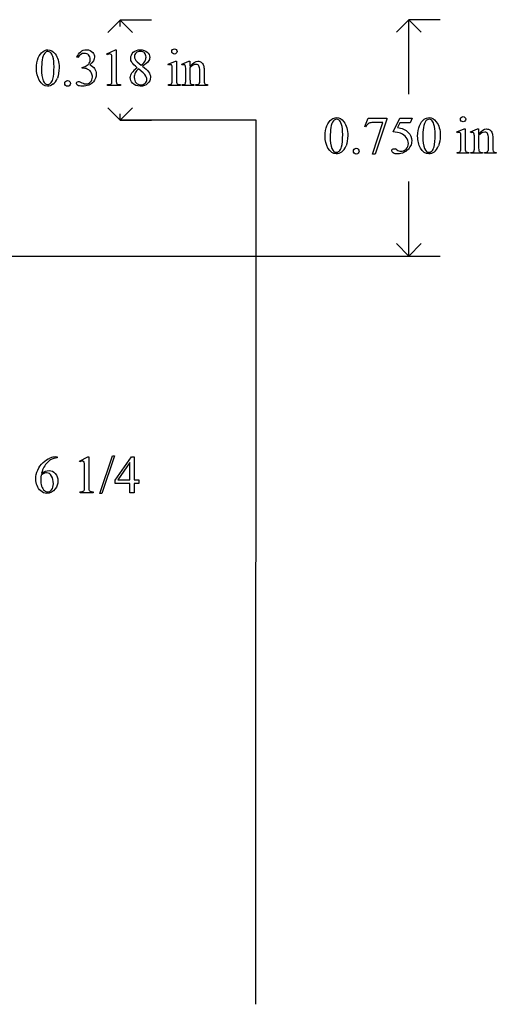
# Model space of a CAD drawing. Units: inches. Extents: x 0.21 to 8.55, y -1.86 to 4.42.
# Drawn here: x 7.04 to 8.55, y 0.63 to 3.75 of the extents above; entities that cross this region are included whole.
import ezdxf

# ---------------------------------------------------------------- set-up
doc = ezdxf.new("R2010")
doc.units = ezdxf.units.IN
doc.header["$MEASUREMENT"] = 0
doc.layers.add('MM241 v1_0', color=7, linetype='Continuous')

msp = doc.modelspace()

# ---------------------------------------------------------------- linework, layer by layer
at = {"layer": 'MM241 v1_0'}
for p, q in [((7.356, 3.749), (7.3164, 3.7094)), ((7.356, 3.7283), (7.356, 3.749)), ((7.455, 3.749), (7.356, 3.749)), ((7.3956, 3.7094), (7.356, 3.749)), ((8.272, 3.75), (8.2324, 3.7104)), ((8.272, 3.5133), (8.272, 3.75)), ((8.371, 3.75), (8.272, 3.75)), ((8.3116, 3.7104), (8.272, 3.75)), ((7.2214, 3.6296), (7.2187, 3.6309)), ((7.3137, 3.6412), (7.3408, 3.6544)), ((7.315, 3.6386), (7.3137, 3.6412)), ((7.3408, 3.6544), (7.3435, 3.6544)), ((7.3435, 3.6544), (7.3435, 3.5606)), ((7.2357, 3.5961), (7.2357, 3.5986)), ((7.2383, 3.5961), (7.2357, 3.5961)), ((7.33, 3.5606), (7.33, 3.6205)), ((7.4096, 3.6168), (7.4231, 3.6057)), ((7.5088, 3.6091), (7.5314, 3.6182)), ((7.5099, 3.6061), (7.5088, 3.6091)), ((7.5314, 3.6182), (7.535, 3.6182)), ((7.535, 3.6182), (7.535, 3.5579)), ((7.5515, 3.6091), (7.5741, 3.6182)), ((7.5527, 3.6061), (7.5515, 3.6091)), ((7.5741, 3.6182), (7.5776, 3.6182)), ((7.5776, 3.6182), (7.5776, 3.6023)), ((7.5776, 3.5975), (7.5776, 3.5579)), ((7.5214, 3.5579), (7.5214, 3.5869)), ((7.5641, 3.5579), (7.5641, 3.5858)), ((7.6086, 3.5579), (7.6086, 3.5887)), ((7.6222, 3.59), (7.6222, 3.5579)), ((7.3157, 3.541), (7.3157, 3.544)), ((7.3575, 3.541), (7.3157, 3.541)), ((7.3575, 3.544), (7.3575, 3.541)), ((7.5099, 3.541), (7.5099, 3.5439)), ((7.5464, 3.541), (7.5099, 3.541)), ((7.5464, 3.5439), (7.5464, 3.541)), ((7.5527, 3.541), (7.5527, 3.5439)), ((7.5527, 3.5439), (7.5543, 3.5439)), ((7.5898, 3.541), (7.5527, 3.541)), ((7.5898, 3.5439), (7.5898, 3.541)), ((7.5965, 3.5439), (7.5981, 3.5439)), ((7.5965, 3.541), (7.5965, 3.5439)), ((7.6336, 3.541), (7.5965, 3.541)), ((7.6336, 3.5439), (7.6336, 3.541)), ((7.356, 3.431), (7.3164, 3.4706)), ((7.3956, 3.4706), (7.356, 3.431)), ((7.356, 3.431), (7.356, 3.4517)), ((8.1324, 3.4108), (8.1431, 3.4371)), ((8.1431, 3.4371), (8.2026, 3.4371)), ((8.2026, 3.4371), (8.2026, 3.434)), ((8.2218, 3.3939), (8.2431, 3.4371)), ((8.2431, 3.4371), (8.2829, 3.4371)), ((8.2829, 3.4371), (8.2765, 3.4232)), ((7.3549, 3.4321), (7.7864, 3.4322)), ((7.356, 3.431), (7.455, 3.431)), ((7.7864, 3.4322), (7.7858, 0.626)), ((8.1348, 3.4099), (8.1324, 3.4108)), ((8.1564, 3.3237), (8.1896, 3.4237)), ((8.1896, 3.4237), (8.159, 3.4237)), ((8.2026, 3.434), (8.1656, 3.3237)), ((8.2431, 3.4232), (8.2358, 3.4082)), ((8.2765, 3.4232), (8.2431, 3.4232)), ((8.4248, 3.3941), (8.4474, 3.4032)), ((8.4259, 3.3911), (8.4248, 3.3941)), ((8.4474, 3.4032), (8.451, 3.4032)), ((8.451, 3.4032), (8.451, 3.3429)), ((8.4675, 3.3941), (8.4901, 3.4032)), ((8.4687, 3.3911), (8.4675, 3.3941)), ((8.4901, 3.4032), (8.4936, 3.4032)), ((8.4936, 3.4032), (8.4936, 3.3873)), ((8.4936, 3.3825), (8.4936, 3.3429)), ((8.5382, 3.375), (8.5382, 3.3429)), ((8.4374, 3.3429), (8.4374, 3.3719)), ((8.4801, 3.3429), (8.4801, 3.3708)), ((8.5246, 3.3429), (8.5246, 3.3737)), ((8.1656, 3.3237), (8.1564, 3.3237)), ((8.4259, 3.326), (8.4259, 3.3289)), ((8.4624, 3.326), (8.4259, 3.326)), ((8.4624, 3.3289), (8.4624, 3.326)), ((8.4687, 3.326), (8.4687, 3.3289)), ((8.4687, 3.3289), (8.4703, 3.3289)), ((8.5058, 3.326), (8.4687, 3.326)), ((8.5058, 3.3289), (8.5058, 3.326)), ((8.5125, 3.326), (8.5125, 3.3289)), ((8.5125, 3.3289), (8.5141, 3.3289)), ((8.5496, 3.326), (8.5125, 3.326)), ((8.5496, 3.3289), (8.5496, 3.326)), ((8.272, 3), (8.272, 3.2367)), ((8.272, 3), (8.2324, 3.0396)), ((8.3116, 3.0396), (8.272, 3)), ((7, 3), (8.371, 3)), ((7.1516, 2.3626), (7.1563, 2.3626)), ((7.1563, 2.3626), (7.1563, 2.3596)), ((7.2266, 2.3494), (7.2537, 2.3626)), ((7.2279, 2.3469), (7.2266, 2.3494)), ((7.2537, 2.3626), (7.2564, 2.3626)), ((7.2564, 2.3626), (7.2564, 2.2688)), ((7.2911, 2.2469), (7.3314, 2.3657)), ((7.3379, 2.3657), (7.2977, 2.2469)), ((7.3314, 2.3657), (7.3379, 2.3657)), ((7.3401, 2.289), (7.3917, 2.3626)), ((7.3872, 2.3453), (7.3482, 2.2902)), ((7.3872, 2.2902), (7.3872, 2.3453)), ((7.3917, 2.3626), (7.4007, 2.3626)), ((7.4007, 2.3626), (7.4007, 2.2902)), ((7.2429, 2.2688), (7.2429, 2.3288)), ((7.3401, 2.2785), (7.3401, 2.289)), ((7.3482, 2.2902), (7.3872, 2.2902)), ((7.4007, 2.2902), (7.4156, 2.2902)), ((7.4156, 2.2902), (7.4156, 2.2785)), ((7.2286, 2.2492), (7.2286, 2.2522)), ((7.2704, 2.2522), (7.2704, 2.2492)), ((7.3872, 2.2785), (7.3401, 2.2785)), ((7.3872, 2.2492), (7.3872, 2.2785)), ((7.4007, 2.2785), (7.4007, 2.2492)), ((7.4156, 2.2785), (7.4007, 2.2785)), ((7.2704, 2.2492), (7.2286, 2.2492)), ((7.2977, 2.2469), (7.2911, 2.2469)), ((7.4007, 2.2492), (7.3872, 2.2492))]:
    msp.add_line(p, q, dxfattribs=at)
for centre, major_axis, ratio, start_param, end_param in [((24.4454, -32.1504), (17.3233, -35.7986), 0.019949, 3.150158, 3.171015), ((6.7735, 2.8208), (-0.5533, -0.8193), 0.067475, 3.077328, 3.135638), ((7.0832, 1.0213), (-0.2452, -2.6162), 0.01062, 3.028757, 3.110302), ((87.7104, 18.7816), (80.6008, 15.2216), 0.046723, 3.125498, 3.132769), ((25.6797, 31.2876), (-18.5533, -27.7502), 0.030993, 6.236862, 6.261537), ((23.0431, 6.8897), (15.6532, 3.3202), 0.025059, 3.085076, 3.115343), ((-28.6852, 19.766), (36.1252, -16.2043), 0.010919, 0.017454, 0.043105), ((4.2879, -3.3996), (-3.3149, -7.0064), 0.028267, 3.081918, 3.121968), ((-13.5668, 53.5968), (-20.704, 50.0546), 0.022131, 3.146602, 3.163819), ((6.0148, 4.3913), (1.2271, -0.8442), 0.012658, 6.177852, 6.248217), ((8.5402, 8.1686), (-1.0031, -4.6212), 0.014022, 6.218676, 6.26384), ((8.0524, 4.1682), (-0.5143, -0.6224), 0.091242, 6.237172, 6.299011), ((8.1109, 6.9883), (-0.5318, -3.4403), 0.011524, 6.208772, 6.266942), ((8.0238, 4.2004), (-0.4427, -0.655), 0.092659, 6.229308, 6.291624), ((7.5773, 4.0522), (0.0309, -0.5022), 0.011051, 0.033165, 0.177927), ((8.0277, 3.8761), (0.4034, 0.3294), 0.111954, 3.110614, 3.184627), ((88.6261, 18.5665), (80.6005, 15.2215), 0.046723, 3.125498, 3.132769), ((25.3613, -32.3654), (17.3233, -35.7986), 0.019949, 3.150158, 3.171015), ((25.655, -32.3654), (17.3233, -35.7986), 0.019949, 3.150158, 3.171015), ((26.5957, 31.0726), (-18.5533, -27.7502), 0.030993, 6.236862, 6.261537), ((136.4025, 194.6486), (-128.0665, -191.3262), 0.011803, 6.265555, 6.27495), ((5.2039, -3.6146), (-3.3149, -7.0064), 0.028267, 3.081918, 3.121968), ((-12.6508, 53.3818), (-20.704, 50.0546), 0.022131, 3.146602, 3.163819), ((1.8593, 18.4898), (6.4824, -15.1586), 0.027055, 0.008147, 0.034754), ((-12.3571, 53.3818), (-20.704, 50.0546), 0.022131, 3.146602, 3.163819), ((9.4562, 7.9536), (-1.0031, -4.6212), 0.014022, 6.218676, 6.26384), ((9.0269, 6.7733), (-0.5318, -3.4403), 0.011524, 6.208772, 6.266942), ((8.4933, 3.8372), (0.0309, -0.5022), 0.011051, 0.033165, 0.177927), ((9.0583, 2.585), (0.8309, -0.7552), 0.014298, 3.028605, 3.102275), ((8.9684, 3.9532), (-0.5143, -0.6224), 0.091242, 6.237172, 6.299011), ((8.9398, 3.9854), (-0.4427, -0.655), 0.092659, 6.229308, 6.291624), ((8.9437, 3.6611), (0.4034, 0.3294), 0.111954, 3.110614, 3.184627), ((3.3553, -7.4335), (3.8098, 9.7937), 0.057328, 0.022297, 0.049427), ((21.0019, -5.2211), (13.8729, -7.5679), 0.032359, 3.094081, 3.118017), ((100.7871, -197.7932), (93.6549, -200.1423), 0.012147, 3.150635, 3.15617), ((3.4455, 2.9499), (3.7941, -0.6953), 0.015133, 6.209435, 6.263656)]:
    msp.add_ellipse(centre, major_axis=major_axis, ratio=ratio, start_param=start_param, end_param=end_param, dxfattribs=at)
for points, knots in [([(7.5223, 3.6433), (7.5206, 3.645), (7.5198, 3.6469), (7.5198, 3.6515), (7.5206, 3.6535), (7.5222, 3.6551), (7.5239, 3.6567), (7.5258, 3.6575), (7.5282, 3.6575)], [5, 5, 5, 5, 6, 6, 7, 7, 7, 8, 8, 8, 8]), ([(7.5282, 3.6575), (7.5305, 3.6575), (7.5324, 3.6567), (7.534, 3.6551), (7.5357, 3.6535), (7.5365, 3.6515), (7.5365, 3.6469), (7.5357, 3.645), (7.534, 3.6433)], [0, 0, 0, 0, 1, 1, 1, 2, 2, 3, 3, 3, 3]), ([(7.0904, 3.5959), (7.0904, 3.6085), (7.0923, 3.6195), (7.0999, 3.6378), (7.105, 3.6446), (7.1114, 3.6491)], [0, 0, 0, 0, 1, 1, 2, 2, 2, 2]), ([(7.1114, 3.6491), (7.1163, 3.6526), (7.1213, 3.6544), (7.1266, 3.6544), (7.1351, 3.6544), (7.1428, 3.65), (7.1495, 3.6414)], [2, 2, 2, 2, 3, 3, 3, 4, 4, 4, 4]), ([(7.1346, 3.6463), (7.1324, 3.6481), (7.1297, 3.649), (7.1265, 3.649), (7.1228, 3.649), (7.1195, 3.6473), (7.1166, 3.644)], [7, 7, 7, 7, 8, 8, 8, 9, 9, 9, 9]), ([(7.1424, 3.5615), (7.1449, 3.5709), (7.1462, 3.5841), (7.1462, 3.6012), (7.1462, 3.6139), (7.1449, 3.6244), (7.1422, 3.6329)], [4, 4, 4, 4, 5, 5, 5, 6, 6, 6, 6]), ([(7.1495, 3.6414), (7.158, 3.6306), (7.1622, 3.616), (7.1622, 3.5976), (7.1622, 3.5847), (7.1604, 3.5737), (7.1567, 3.5647)], [4, 4, 4, 4, 5, 5, 5, 6, 6, 6, 6]), ([(7.2187, 3.6309), (7.2219, 3.6384), (7.2259, 3.6442), (7.2307, 3.6483), (7.2355, 3.6523), (7.2416, 3.6544), (7.2488, 3.6544), (7.2577, 3.6544), (7.2645, 3.6515), (7.2693, 3.6457)], [0, 0, 0, 0, 1, 1, 1, 2, 2, 2, 3, 3, 3, 3]), ([(7.2558, 3.638), (7.2522, 3.6415), (7.2479, 3.6432), (7.2426, 3.6432), (7.2342, 3.6432), (7.2271, 3.6387), (7.2214, 3.6296)], [29, 29, 29, 29, 30, 30, 30, 31, 31, 31, 31]), ([(7.2581, 3.6125), (7.2601, 3.6161), (7.2611, 3.6201), (7.2611, 3.6244), (7.2611, 3.63), (7.2593, 3.6346), (7.2558, 3.638)], [27, 27, 27, 27, 28, 28, 28, 29, 29, 29, 29]), ([(7.2693, 3.6457), (7.2729, 3.6414), (7.2747, 3.6368), (7.2747, 3.6318), (7.2747, 3.6238), (7.2696, 3.6154), (7.2594, 3.6068)], [3, 3, 3, 3, 4, 4, 4, 5, 5, 5, 5]), ([(7.3271, 3.64), (7.326, 3.6408), (7.3248, 3.6412), (7.3234, 3.6412), (7.3214, 3.6412), (7.3186, 3.6403), (7.315, 3.6386)], [12, 12, 12, 12, 13, 13, 13, 14, 14, 14, 14]), ([(7.3932, 3.6143), (7.3906, 3.6187), (7.3894, 3.6232), (7.3894, 3.6279), (7.3894, 3.6351), (7.3922, 3.6413), (7.4033, 3.6518), (7.4107, 3.6544), (7.4199, 3.6544), (7.4289, 3.6544), (7.4361, 3.6519), (7.4416, 3.6471)], [1, 1, 1, 1, 2, 2, 2, 3, 3, 4, 4, 4, 5, 5, 5, 5]), ([(7.4355, 3.6197), (7.4373, 3.6231), (7.4381, 3.627), (7.4381, 3.6313), (7.4381, 3.637), (7.4365, 3.6415), (7.4301, 3.648), (7.4257, 3.6496), (7.4145, 3.6496), (7.41, 3.648), (7.403, 3.6416), (7.4013, 3.6378), (7.4013, 3.6335), (7.4013, 3.6306), (7.402, 3.6278), (7.4034, 3.625)], [1, 1, 1, 1, 2, 2, 2, 3, 3, 4, 4, 5, 5, 6, 6, 6, 7, 7, 7, 7]), ([(7.4416, 3.6471), (7.447, 3.6422), (7.4498, 3.6367), (7.4498, 3.6305), (7.4498, 3.6263), (7.4483, 3.6221), (7.4453, 3.6178)], [5, 5, 5, 5, 6, 6, 6, 7, 7, 7, 7]), ([(7.534, 3.6433), (7.5324, 3.6417), (7.5305, 3.6409), (7.5282, 3.6409), (7.5259, 3.6409), (7.5239, 3.6417), (7.5223, 3.6433)], [3, 3, 3, 3, 4, 4, 4, 5, 5, 5, 5]), ([(7.2594, 3.6068), (7.2662, 3.6041), (7.2714, 3.6003), (7.2784, 3.5903), (7.2801, 3.5845), (7.2801, 3.5778), (7.2801, 3.5682), (7.2771, 3.5598), (7.271, 3.5528)], [5, 5, 5, 5, 6, 6, 7, 7, 7, 8, 8, 8, 8]), ([(7.5206, 3.6027), (7.5203, 3.6044), (7.5197, 3.6056), (7.518, 3.607), (7.5169, 3.6073), (7.5155, 3.6073), (7.514, 3.6073), (7.5121, 3.6069), (7.5099, 3.6061)], [11, 11, 11, 11, 12, 12, 13, 13, 13, 14, 14, 14, 14]), ([(7.5635, 3.6023), (7.563, 3.6042), (7.5624, 3.6056), (7.5607, 3.607), (7.5596, 3.6073), (7.5582, 3.6073), (7.5566, 3.6073), (7.5548, 3.6069), (7.5527, 3.6061)], [31, 31, 31, 31, 32, 32, 33, 33, 33, 34, 34, 34, 34]), ([(7.5776, 3.6023), (7.5864, 3.6129), (7.5948, 3.6182), (7.6027, 3.6182), (7.6068, 3.6182), (7.6104, 3.6172), (7.6133, 3.6152)], [0, 0, 0, 0, 1, 1, 1, 2, 2, 2, 2]), ([(7.606, 3.6035), (7.6042, 3.6066), (7.6012, 3.6082), (7.597, 3.6082), (7.5905, 3.6082), (7.584, 3.6046), (7.5776, 3.5975)], [17, 17, 17, 17, 18, 18, 18, 19, 19, 19, 19]), ([(7.2408, 3.547), (7.2428, 3.5464), (7.245, 3.5461), (7.2473, 3.5461), (7.2529, 3.5461), (7.2577, 3.5483), (7.2618, 3.5526), (7.266, 3.5569), (7.268, 3.562), (7.268, 3.5679), (7.268, 3.5722), (7.2671, 3.5765), (7.2652, 3.5806)], [16, 16, 16, 16, 17, 17, 17, 18, 18, 18, 19, 19, 19, 20, 20, 20, 20]), ([(7.3952, 3.5489), (7.3905, 3.5542), (7.3881, 3.56), (7.3881, 3.5663), (7.3881, 3.5712), (7.3898, 3.5761), (7.3931, 3.5809)], [13, 13, 13, 13, 14, 14, 14, 15, 15, 15, 15]), ([(7.446, 3.585), (7.4501, 3.5794), (7.4522, 3.5735), (7.4522, 3.5674), (7.4522, 3.5595), (7.4492, 3.5529), (7.4373, 3.5418), (7.4295, 3.539), (7.4199, 3.539), (7.4093, 3.539), (7.4011, 3.5423), (7.3952, 3.5489)], [9, 9, 9, 9, 10, 10, 10, 11, 11, 12, 12, 12, 13, 13, 13, 13]), ([(7.404, 3.5813), (7.4018, 3.5768), (7.4007, 3.5719), (7.4007, 3.5667), (7.4007, 3.5597), (7.4026, 3.554), (7.4065, 3.5498)], [1, 1, 1, 1, 2, 2, 2, 3, 3, 3, 3]), ([(7.4065, 3.5498), (7.4103, 3.5455), (7.4152, 3.5434), (7.4212, 3.5434), (7.4271, 3.5434), (7.4318, 3.5451), (7.4389, 3.5518), (7.4407, 3.5558), (7.4407, 3.5606), (7.4407, 3.5645), (7.4396, 3.568), (7.4376, 3.5711)], [3, 3, 3, 3, 4, 4, 4, 5, 5, 6, 6, 6, 7, 7, 7, 7]), ([(7.1424, 3.5451), (7.1367, 3.541), (7.1311, 3.539), (7.1258, 3.539), (7.1152, 3.539), (7.1064, 3.5453), (7.0993, 3.5578)], [7, 7, 7, 7, 8, 8, 8, 9, 9, 9, 9]), ([(7.1121, 3.5564), (7.1152, 3.5482), (7.1198, 3.5442), (7.126, 3.5442), (7.129, 3.5442), (7.132, 3.5455), (7.1352, 3.5481)], [1, 1, 1, 1, 2, 2, 2, 3, 3, 3, 3]), ([(7.1892, 3.5569), (7.1918, 3.5569), (7.1939, 3.556), (7.1974, 3.5524), (7.1983, 3.5503), (7.1983, 3.5453), (7.1974, 3.5431), (7.1956, 3.5413), (7.1939, 3.5396), (7.1917, 3.5387), (7.1867, 3.5387), (7.1845, 3.5396), (7.1828, 3.5413), (7.181, 3.5431), (7.1801, 3.5453), (7.1801, 3.5478), (7.1801, 3.5503), (7.181, 3.5525), (7.1828, 3.5542)], [0, 0, 0, 0, 1, 1, 2, 2, 3, 3, 3, 4, 4, 5, 5, 5, 6, 6, 6, 7, 7, 7, 7]), ([(7.271, 3.5528), (7.263, 3.5436), (7.2514, 3.539), (7.2363, 3.539), (7.2288, 3.539), (7.2237, 3.5399), (7.2183, 3.5436), (7.217, 3.5456), (7.217, 3.5478), (7.217, 3.5494), (7.2176, 3.5508), (7.2189, 3.552)], [8, 8, 8, 8, 9, 9, 9, 10, 10, 11, 11, 11, 12, 12, 12, 12]), ([(7.2189, 3.552), (7.2202, 3.5532), (7.2217, 3.5538), (7.2235, 3.5538), (7.2249, 3.5538), (7.2263, 3.5535), (7.2277, 3.5531)], [12, 12, 12, 12, 13, 13, 13, 14, 14, 14, 14]), ([(7.3259, 3.5454), (7.3274, 3.5461), (7.3285, 3.5472), (7.3297, 3.5499), (7.33, 3.5539), (7.33, 3.5606)], [7, 7, 7, 7, 8, 8, 9, 9, 9, 9]), ([(8.0274, 3.4341), (8.0323, 3.4376), (8.0373, 3.4394), (8.0426, 3.4394), (8.0511, 3.4394), (8.0588, 3.435), (8.0655, 3.4263)], [2, 2, 2, 2, 3, 3, 3, 4, 4, 4, 4]), ([(8.321, 3.4341), (8.3259, 3.4376), (8.331, 3.4394), (8.3363, 3.4394), (8.3448, 3.4394), (8.3524, 3.435), (8.3592, 3.4263)], [2, 2, 2, 2, 3, 3, 3, 4, 4, 4, 4]), ([(8.4383, 3.4283), (8.4366, 3.43), (8.4358, 3.4319), (8.4358, 3.4365), (8.4366, 3.4385), (8.4382, 3.4401), (8.4399, 3.4417), (8.4418, 3.4425), (8.4442, 3.4425)], [5, 5, 5, 5, 6, 6, 7, 7, 7, 8, 8, 8, 8]), ([(8.4442, 3.4425), (8.4465, 3.4425), (8.4484, 3.4417), (8.45, 3.4401), (8.4517, 3.4385), (8.4525, 3.4365), (8.4525, 3.4319), (8.4517, 3.43), (8.45, 3.4283)], [0, 0, 0, 0, 1, 1, 1, 2, 2, 3, 3, 3, 3]), ([(8.0064, 3.3809), (8.0064, 3.3935), (8.0083, 3.4045), (8.0159, 3.4228), (8.021, 3.4296), (8.0274, 3.4341)], [0, 0, 0, 0, 1, 1, 2, 2, 2, 2]), ([(8.0506, 3.4313), (8.0484, 3.4331), (8.0457, 3.434), (8.0425, 3.434), (8.0388, 3.434), (8.0355, 3.4323), (8.0326, 3.429)], [7, 7, 7, 7, 8, 8, 8, 9, 9, 9, 9]), ([(8.0584, 3.3465), (8.0609, 3.3559), (8.0622, 3.3691), (8.0622, 3.3862), (8.0622, 3.3989), (8.0609, 3.4094), (8.0582, 3.4179)], [4, 4, 4, 4, 5, 5, 5, 6, 6, 6, 6]), ([(8.0655, 3.4263), (8.074, 3.4156), (8.0782, 3.401), (8.0782, 3.3826), (8.0782, 3.3697), (8.0764, 3.3587), (8.0727, 3.3497)], [4, 4, 4, 4, 5, 5, 5, 6, 6, 6, 6]), ([(8.3, 3.3809), (8.3, 3.3935), (8.302, 3.4045), (8.3096, 3.4228), (8.3147, 3.4296), (8.321, 3.4341)], [0, 0, 0, 0, 1, 1, 2, 2, 2, 2]), ([(8.3443, 3.4313), (8.3421, 3.4331), (8.3394, 3.434), (8.3362, 3.434), (8.3325, 3.434), (8.3292, 3.4323), (8.3263, 3.429)], [7, 7, 7, 7, 8, 8, 8, 9, 9, 9, 9]), ([(8.3521, 3.3465), (8.3546, 3.3559), (8.3559, 3.3691), (8.3559, 3.3862), (8.3559, 3.3989), (8.3545, 3.4094), (8.3519, 3.4179)], [4, 4, 4, 4, 5, 5, 5, 6, 6, 6, 6]), ([(8.3592, 3.4263), (8.3677, 3.4156), (8.3719, 3.401), (8.3719, 3.3826), (8.3719, 3.3697), (8.3701, 3.3587), (8.3663, 3.3497)], [4, 4, 4, 4, 5, 5, 5, 6, 6, 6, 6]), ([(8.45, 3.4283), (8.4484, 3.4267), (8.4465, 3.4259), (8.4442, 3.4259), (8.4419, 3.4259), (8.4399, 3.4267), (8.4383, 3.4283)], [3, 3, 3, 3, 4, 4, 4, 5, 5, 5, 5]), ([(8.2632, 3.3397), (8.2681, 3.3445), (8.2705, 3.3504), (8.2705, 3.3574), (8.2705, 3.3641), (8.2683, 3.3703), (8.264, 3.3762)], [14, 14, 14, 14, 15, 15, 15, 16, 16, 16, 16]), ([(8.2702, 3.3921), (8.2775, 3.3847), (8.2811, 3.3759), (8.2811, 3.3659), (8.2811, 3.36), (8.2799, 3.3546), (8.2776, 3.3497)], [1, 1, 1, 1, 2, 2, 2, 3, 3, 3, 3]), ([(8.4366, 3.3877), (8.4363, 3.3894), (8.4357, 3.3906), (8.434, 3.392), (8.4329, 3.3923), (8.4315, 3.3923), (8.43, 3.3923), (8.4281, 3.3919), (8.4259, 3.3911)], [11, 11, 11, 11, 12, 12, 13, 13, 13, 14, 14, 14, 14]), ([(8.4795, 3.3873), (8.479, 3.3892), (8.4784, 3.3906), (8.4767, 3.392), (8.4756, 3.3923), (8.4742, 3.3923), (8.4726, 3.3923), (8.4708, 3.3919), (8.4687, 3.3911)], [31, 31, 31, 31, 32, 32, 33, 33, 33, 34, 34, 34, 34]), ([(8.4936, 3.3873), (8.5024, 3.3979), (8.5108, 3.4032), (8.5187, 3.4032), (8.5228, 3.4032), (8.5264, 3.4022), (8.5293, 3.4002)], [0, 0, 0, 0, 1, 1, 1, 2, 2, 2, 2]), ([(8.522, 3.3885), (8.5202, 3.3916), (8.5172, 3.3932), (8.513, 3.3932), (8.5065, 3.3932), (8.5, 3.3896), (8.4936, 3.3825)], [17, 17, 17, 17, 18, 18, 18, 19, 19, 19, 19]), ([(8.0584, 3.3301), (8.0527, 3.326), (8.0471, 3.324), (8.0418, 3.324), (8.0312, 3.324), (8.0224, 3.3303), (8.0153, 3.3428)], [7, 7, 7, 7, 8, 8, 8, 9, 9, 9, 9]), ([(8.2776, 3.3497), (8.2752, 3.3447), (8.2722, 3.3404), (8.265, 3.3335), (8.261, 3.3306), (8.2565, 3.3285)], [3, 3, 3, 3, 4, 4, 5, 5, 5, 5]), ([(8.3521, 3.3301), (8.3464, 3.326), (8.3408, 3.324), (8.3354, 3.324), (8.3248, 3.324), (8.316, 3.3303), (8.309, 3.3428)], [7, 7, 7, 7, 8, 8, 8, 9, 9, 9, 9]), ([(8.0281, 3.3414), (8.0312, 3.3332), (8.0358, 3.3292), (8.042, 3.3292), (8.045, 3.3292), (8.048, 3.3305), (8.0512, 3.3331)], [1, 1, 1, 1, 2, 2, 2, 3, 3, 3, 3]), ([(8.1052, 3.3419), (8.1078, 3.3419), (8.1099, 3.341), (8.1134, 3.3374), (8.1143, 3.3353), (8.1143, 3.3303), (8.1134, 3.3281), (8.1116, 3.3263), (8.1099, 3.3246), (8.1077, 3.3237), (8.1027, 3.3237), (8.1005, 3.3246), (8.0988, 3.3263), (8.097, 3.3281), (8.0961, 3.3303), (8.0961, 3.3328), (8.0961, 3.3353), (8.097, 3.3375), (8.0988, 3.3392)], [0, 0, 0, 0, 1, 1, 2, 2, 3, 3, 3, 4, 4, 5, 5, 5, 6, 6, 6, 7, 7, 7, 7]), ([(8.2227, 3.3274), (8.2196, 3.3297), (8.2181, 3.3322), (8.2181, 3.3349), (8.2181, 3.3364), (8.2187, 3.3378), (8.22, 3.339)], [7, 7, 7, 7, 8, 8, 8, 9, 9, 9, 9]), ([(8.22, 3.339), (8.2212, 3.3401), (8.2228, 3.3407), (8.2247, 3.3407), (8.2262, 3.3407), (8.2274, 3.3405), (8.2285, 3.3401)], [9, 9, 9, 9, 10, 10, 10, 11, 11, 11, 11]), ([(8.2565, 3.3285), (8.2503, 3.3255), (8.2438, 3.324), (8.2372, 3.324), (8.2305, 3.324), (8.2257, 3.3251), (8.2227, 3.3274)], [5, 5, 5, 5, 6, 6, 6, 7, 7, 7, 7]), ([(8.2339, 3.3367), (8.238, 3.3339), (8.2422, 3.3324), (8.2464, 3.3324), (8.2528, 3.3324), (8.2584, 3.3349), (8.2632, 3.3397)], [12, 12, 12, 12, 13, 13, 13, 14, 14, 14, 14]), ([(8.3218, 3.3414), (8.3249, 3.3332), (8.3295, 3.3292), (8.3357, 3.3292), (8.3386, 3.3292), (8.3417, 3.3305), (8.3449, 3.3331)], [1, 1, 1, 1, 2, 2, 2, 3, 3, 3, 3]), ([(7.0943, 2.3211), (7.0983, 2.3301), (7.104, 2.3381), (7.1188, 2.3519), (7.1259, 2.3566), (7.1327, 2.359)], [12, 12, 12, 12, 13, 13, 14, 14, 14, 14]), ([(7.1387, 2.3553), (7.1341, 2.3531), (7.1296, 2.3498), (7.1207, 2.341), (7.117, 2.3361), (7.1141, 2.3306)], [1, 1, 1, 1, 2, 2, 3, 3, 3, 3]), ([(7.24, 2.3482), (7.2389, 2.349), (7.2377, 2.3494), (7.2363, 2.3494), (7.2343, 2.3494), (7.2315, 2.3486), (7.2279, 2.3469)], [12, 12, 12, 12, 13, 13, 13, 14, 14, 14, 14]), ([(7.1039, 2.2548), (7.0935, 2.2646), (7.0883, 2.2772), (7.0883, 2.2928), (7.0883, 2.3027), (7.0903, 2.3122), (7.0943, 2.3211)], [10, 10, 10, 10, 11, 11, 11, 12, 12, 12, 12]), ([(7.1068, 2.3112), (7.1146, 2.3166), (7.1225, 2.3193), (7.1304, 2.3193), (7.138, 2.3193), (7.1446, 2.3163), (7.1502, 2.3102)], [4, 4, 4, 4, 5, 5, 5, 6, 6, 6, 6]), ([(7.1384, 2.302), (7.1347, 2.3088), (7.1294, 2.3122), (7.1226, 2.3122), (7.1205, 2.3122), (7.1183, 2.3118), (7.1159, 2.3109)], [7, 7, 7, 7, 8, 8, 8, 9, 9, 9, 9]), ([(7.1054, 2.3053), (7.1044, 2.2979), (7.1039, 2.2919), (7.1039, 2.2874), (7.1039, 2.2821), (7.1049, 2.2765), (7.1068, 2.2703)], [0, 0, 0, 0, 1, 1, 1, 2, 2, 2, 2]), ([(7.1154, 2.2557), (7.1182, 2.2531), (7.1216, 2.2518), (7.1256, 2.2518), (7.1304, 2.2518), (7.1346, 2.2541), (7.1421, 2.263), (7.144, 2.2694), (7.144, 2.2777), (7.144, 2.2871), (7.1421, 2.2951), (7.1384, 2.302)], [3, 3, 3, 3, 4, 4, 4, 5, 5, 6, 6, 6, 7, 7, 7, 7]), ([(7.1502, 2.3102), (7.1558, 2.3041), (7.1585, 2.2962), (7.1585, 2.2866), (7.1585, 2.2773), (7.1557, 2.2688), (7.1501, 2.2612)], [6, 6, 6, 6, 7, 7, 7, 8, 8, 8, 8]), ([(7.1501, 2.2612), (7.1433, 2.2519), (7.1344, 2.2472), (7.1232, 2.2472), (7.1156, 2.2472), (7.1092, 2.2498), (7.1039, 2.2548)], [8, 8, 8, 8, 9, 9, 9, 10, 10, 10, 10]), ([(7.2564, 2.2688), (7.2564, 2.2626), (7.2566, 2.2587), (7.2577, 2.2556), (7.2588, 2.2545), (7.2604, 2.2536)], [0, 0, 0, 0, 1, 1, 2, 2, 2, 2])]:
    msp.add_open_spline(points, degree=3, knots=knots, dxfattribs=at)
for points in [[(7.1422, 3.6329), (7.1403, 3.6392), (7.1377, 3.6436), (7.1346, 3.6463)], [(7.4034, 3.625), (7.4049, 3.6221), (7.4069, 3.6194), (7.4096, 3.6168)], [(7.0993, 3.5578), (7.0934, 3.5683), (7.0904, 3.581), (7.0904, 3.5959)], [(7.2357, 3.5986), (7.24, 3.5991), (7.2443, 3.6007), (7.2486, 3.6032)], [(7.2508, 3.5935), (7.2467, 3.5952), (7.2425, 3.5961), (7.2383, 3.5961)], [(7.2486, 3.6032), (7.253, 3.6058), (7.2561, 3.6089), (7.2581, 3.6125)], [(7.2605, 3.5875), (7.2581, 3.5897), (7.2549, 3.5917), (7.2508, 3.5935)], [(7.4102, 3.5969), (7.4014, 3.6041), (7.3957, 3.6099), (7.3932, 3.6143)], [(7.414, 3.5938), (7.4095, 3.59), (7.4061, 3.5858), (7.404, 3.5813)], [(7.4231, 3.6057), (7.4296, 3.6116), (7.4338, 3.6163), (7.4355, 3.6197)], [(7.4453, 3.6178), (7.4424, 3.6134), (7.4362, 3.6084), (7.4269, 3.6025)], [(7.4269, 3.6025), (7.4365, 3.5951), (7.4429, 3.5892), (7.446, 3.585)], [(7.5214, 3.5869), (7.5214, 3.595), (7.5211, 3.6003), (7.5206, 3.6027)], [(7.5641, 3.5858), (7.5641, 3.5948), (7.5639, 3.6003), (7.5635, 3.6023)], [(7.6133, 3.6152), (7.6163, 3.6131), (7.6186, 3.6097), (7.6204, 3.605)], [(7.6204, 3.605), (7.6216, 3.6018), (7.6222, 3.5967), (7.6222, 3.59)], [(7.1352, 3.5481), (7.1384, 3.5508), (7.1408, 3.5552), (7.1424, 3.5615)], [(7.2652, 3.5806), (7.2637, 3.5836), (7.2622, 3.5859), (7.2605, 3.5875)], [(7.1828, 3.5542), (7.1845, 3.556), (7.1867, 3.5569), (7.1892, 3.5569)], [(7.2277, 3.5531), (7.2286, 3.5528), (7.2307, 3.5518), (7.234, 3.5501)], [(7.3157, 3.544), (7.321, 3.5441), (7.3243, 3.5446), (7.3259, 3.5454)], [(7.3435, 3.5606), (7.3435, 3.5543), (7.3437, 3.5505), (7.3443, 3.5489)], [(7.3443, 3.5489), (7.3448, 3.5474), (7.3459, 3.5462), (7.3475, 3.5454)], [(7.3475, 3.5454), (7.3491, 3.5446), (7.3525, 3.5441), (7.3575, 3.544)], [(7.5099, 3.5439), (7.5136, 3.5439), (7.516, 3.5443), (7.5173, 3.545)], [(7.5173, 3.545), (7.5185, 3.5457), (7.5195, 3.5469), (7.5203, 3.5485)], [(7.5203, 3.5485), (7.521, 3.5501), (7.5214, 3.5533), (7.5214, 3.5579)], [(7.539, 3.5451), (7.5404, 3.5443), (7.5428, 3.5439), (7.5464, 3.5439)], [(7.5543, 3.5439), (7.5581, 3.5439), (7.5607, 3.5449), (7.5621, 3.5468)], [(7.5621, 3.5468), (7.5634, 3.5488), (7.5641, 3.5525), (7.5641, 3.5579)], [(7.5816, 3.545), (7.583, 3.5443), (7.5857, 3.5439), (7.5898, 3.5439)], [(7.5981, 3.5439), (7.6016, 3.5439), (7.604, 3.5445), (7.6054, 3.5455)], [(7.6054, 3.5455), (7.6068, 3.5466), (7.6078, 3.5482), (7.6083, 3.5502)], [(7.6222, 3.5579), (7.6222, 3.5532), (7.6225, 3.55), (7.6233, 3.5483)], [(7.6262, 3.5451), (7.6276, 3.5443), (7.63, 3.5439), (7.6336, 3.5439)], [(8.0582, 3.4179), (8.0563, 3.4242), (8.0537, 3.4286), (8.0506, 3.4313)], [(8.1458, 3.4215), (8.1412, 3.419), (8.1376, 3.4151), (8.1348, 3.4099)], [(8.159, 3.4237), (8.1529, 3.4237), (8.1485, 3.423), (8.1458, 3.4215)], [(8.2358, 3.4082), (8.2503, 3.4061), (8.2618, 3.4007), (8.2702, 3.3921)], [(8.3182, 3.4076), (8.3168, 3.3979), (8.3161, 3.3883), (8.3161, 3.3788)], [(8.3519, 3.4179), (8.35, 3.4242), (8.3474, 3.4286), (8.3443, 3.4313)], [(8.0153, 3.3428), (8.0094, 3.3533), (8.0064, 3.366), (8.0064, 3.3809)], [(8.2461, 3.3896), (8.2402, 3.3921), (8.2321, 3.3935), (8.2218, 3.3939)], [(8.264, 3.3762), (8.2597, 3.382), (8.2537, 3.3865), (8.2461, 3.3896)], [(8.309, 3.3428), (8.303, 3.3533), (8.3, 3.366), (8.3, 3.3809)], [(8.4374, 3.3719), (8.4374, 3.38), (8.4371, 3.3853), (8.4366, 3.3877)], [(8.4801, 3.3708), (8.4801, 3.3798), (8.4799, 3.3853), (8.4795, 3.3873)], [(8.5293, 3.4002), (8.5323, 3.3981), (8.5346, 3.3947), (8.5364, 3.3901)], [(8.5364, 3.3901), (8.5376, 3.3868), (8.5382, 3.3817), (8.5382, 3.375)], [(8.0512, 3.3331), (8.0544, 3.3358), (8.0568, 3.3402), (8.0584, 3.3465)], [(8.4363, 3.3335), (8.437, 3.3352), (8.4374, 3.3383), (8.4374, 3.3429)], [(8.4781, 3.3318), (8.4794, 3.3338), (8.4801, 3.3375), (8.4801, 3.3429)], [(8.5382, 3.3429), (8.5382, 3.3382), (8.5386, 3.335), (8.5393, 3.3333)], [(8.0988, 3.3392), (8.1005, 3.341), (8.1027, 3.3419), (8.1052, 3.3419)], [(8.4259, 3.3289), (8.4296, 3.3289), (8.432, 3.3293), (8.4333, 3.33)], [(8.4333, 3.33), (8.4345, 3.3307), (8.4355, 3.3319), (8.4363, 3.3335)], [(8.455, 3.3301), (8.4564, 3.3293), (8.4588, 3.3289), (8.4624, 3.3289)], [(8.4703, 3.3289), (8.4741, 3.3289), (8.4767, 3.3299), (8.4781, 3.3318)], [(8.4976, 3.33), (8.499, 3.3293), (8.5017, 3.3289), (8.5058, 3.3289)], [(8.5141, 3.3289), (8.5176, 3.3289), (8.52, 3.3295), (8.5214, 3.3305)], [(8.5214, 3.3305), (8.5228, 3.3316), (8.5238, 3.3332), (8.5243, 3.3352)], [(8.5422, 3.3301), (8.5436, 3.3293), (8.546, 3.3289), (8.5496, 3.3289)], [(7.242, 2.3443), (7.2417, 2.3461), (7.241, 2.3474), (7.24, 2.3482)], [(7.2429, 2.3288), (7.2429, 2.3369), (7.2426, 2.342), (7.242, 2.3443)], [(7.1159, 2.3109), (7.1135, 2.31), (7.11, 2.3081), (7.1054, 2.3053)], [(7.1068, 2.2703), (7.1087, 2.2642), (7.1116, 2.2593), (7.1154, 2.2557)], [(7.2388, 2.2536), (7.2403, 2.2544), (7.2414, 2.2554), (7.242, 2.2568)], [(7.242, 2.2568), (7.2426, 2.2581), (7.2429, 2.2621), (7.2429, 2.2688)], [(7.2604, 2.2536), (7.262, 2.2528), (7.2654, 2.2523), (7.2704, 2.2522)]]:
    msp.add_open_spline(points, degree=3, dxfattribs=at)

doc.saveas('drawing.dxf')
